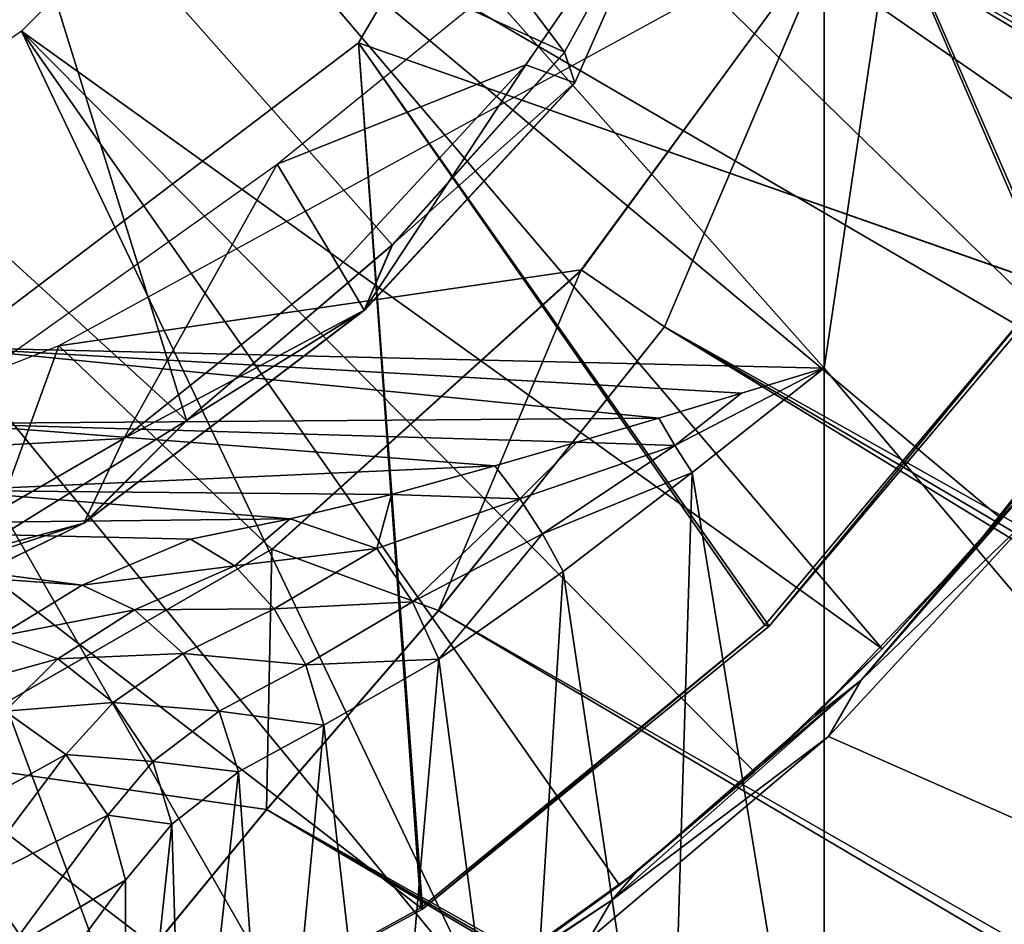
# Model space of a CAD drawing. Units: feet. Extents: x -15.3 to 15.3, y -12.5 to 7.6.
# Drawn here: x -13.4 to -13, y -2.8 to -2.4 of the extents above; entities that cross this region are included whole.
import ezdxf

# ---------------------------------------------------------------- set-up
doc = ezdxf.new("R2010")
doc.units = ezdxf.units.FT
doc.header["$MEASUREMENT"] = 0
for name, color, linetype in [('AFUWA-3-ARPM', 4, 'Continuous'), ('AFUWA-3-BTVL', 11, 'Continuous'), ('AFUWA-3-CPVL', 11, 'Continuous'), ('AFUWA-P', 2, 'Continuous')]:
    doc.layers.add(name, color=color, linetype=linetype)

# ---------------------------------------------------------------- blocks, each defined once
blk = doc.blocks.new('A$C4C647130')
at = {"color": 0, "linetype": 'Continuous', "lineweight": 0}
for p, q in [((-32.57336, -10.93188), (-32.42255, -11.13205)), ((-32.37542, -11.04616), (-32.42255, -11.13205)), ((-32.42255, -11.13205), (-32.37542, -11.04616)), ((-32.41846, -11.144), (-32.37542, -11.04616)), ((-32.41846, -11.144), (-32.37542, -11.04616)), ((-32.31575, -11.08061), (-32.41594, -11.21732)), ((-32.41594, -11.21732), (-32.31575, -11.08061)), ((-32.41421, -11.13436), (-32.31575, -11.08061)), ((-32.38336, -11.23958), (-32.31575, -11.08061)), ((-32.31575, -11.08061), (-32.38336, -11.23958)), ((-32.49001, -11.20743), (-32.42255, -11.13205)), ((-32.49001, -11.20743), (-32.42255, -11.13205)), ((-32.41846, -11.144), (-32.42255, -11.13205)), ((-32.41846, -11.144), (-32.50105, -11.2331)), ((-32.57067, -11.27621), (-32.49001, -11.20743)), ((-32.49001, -11.20743), (-32.57067, -11.27621)), ((-32.50105, -11.2331), (-32.49001, -11.20743)), ((-32.53715, -11.32665), (-32.41594, -11.21732)), ((-32.53715, -11.32665), (-32.41594, -11.21732)), ((-32.38336, -11.23958), (-32.41594, -11.21732)), ((-32.61083, -11.31648), (-32.50105, -11.2331)), ((-32.50105, -11.2331), (-32.57067, -11.27621)), ((-32.47187, -11.35071), (-32.38336, -11.23958)), ((-32.38336, -11.23958), (-32.47187, -11.35071)), ((-32.66262, -11.33329), (-32.57067, -11.27621)), ((-32.57067, -11.27621), (-32.66262, -11.33329)), ((-32.61083, -11.31648), (-32.57067, -11.27621)), ((-32.61083, -11.31648), (-32.75008, -11.38434)), ((-32.61083, -11.31648), (-32.66262, -11.33329)), ((-32.67938, -11.40859), (-32.53715, -11.32665)), ((-32.67938, -11.40859), (-32.53715, -11.32665)), ((-32.53715, -11.32665), (-32.47187, -11.35071)), ((-32.53935, -11.42862), (-32.47187, -11.35071)), ((-32.47187, -11.35071), (-32.53935, -11.42862)), ((-32.58332, -11.48205), (-32.67938, -11.40859)), ((-32.58332, -11.48205), (-32.53935, -11.42862)), ((-32.53935, -11.42862), (-32.58332, -11.48205))]:
    blk.add_line(p, q, dxfattribs=at)

msp = doc.modelspace()

# ---------------------------------------------------------------- linework, layer by layer
at = {"layer": 'AFUWA-3-ARPM'}
for points in [[(-12.88427, -2.78241, 7.62582), (-13.09109, -2.53771, 7.63305), (-12.88427, -1.14553, 7.62582)], [(-12.88427, -1.14553, 7.62582), (-13.09109, -2.53771, 7.63305), (-13.09109, -1.39023, 7.63305)], [(-12.88427, -2.78241, 20.82268), (-13.09109, -2.53771, 20.8299), (-12.88427, -1.14553, 20.82268)], [(-12.88427, -1.14553, 20.82268), (-13.09109, -2.53771, 20.8299), (-13.09109, -1.39023, 20.8299)], [(-13.57561, -1.99305, 7.64996), (-13.09109, -1.39023, 7.63305), (-13.09109, -2.53771, 7.63305)], [(-13.57561, -1.99305, 20.84682), (-13.09109, -1.39023, 20.8299), (-13.09109, -2.53771, 20.8299)], [(-13.57561, -1.99305, 7.64996), (-13.09109, -2.53771, 7.63305), (-13.4345, -2.52968, 7.64504)], [(-13.57561, -1.99305, 20.84682), (-13.09109, -2.53771, 20.8299), (-13.4345, -2.52968, 20.84189)], [(-13.08607, -2.36259, 12.28454), (-8.89613, -4.6538, 12.1067), (-12.98255, -2.22656, 12.08281)], [(-13.08607, -2.36259, 25.48139), (-8.89613, -4.6538, 25.30355), (-12.98255, -2.22656, 25.27966)], [(-12.9797, -2.54179, 10.49163), (-13.27689, -2.25242, 10.49163), (-13.33465, -2.33489, 10.49163)], [(-12.9797, -2.54179, 23.68848), (-13.27689, -2.25242, 23.68848), (-13.33465, -2.33489, 23.68848)], [(-12.9797, -2.54179, 10.49163), (-12.9414, -2.48492, 10.49163), (-13.27689, -2.25242, 10.49163)], [(-12.87731, -2.36423, 10.49163), (-13.27689, -2.25242, 10.49163), (-12.90723, -2.42562, 10.49163)], [(-13.27689, -2.25242, 10.49163), (-12.9414, -2.48492, 10.49163), (-12.90723, -2.42562, 10.49163)], [(-12.9797, -2.54179, 23.68848), (-12.9414, -2.48492, 23.68848), (-13.27689, -2.25242, 23.68848)], [(-12.87731, -2.36423, 23.68848), (-13.27689, -2.25242, 23.68848), (-12.90723, -2.42562, 23.68848)], [(-13.27689, -2.25242, 23.68848), (-12.9414, -2.48492, 23.68848), (-12.90723, -2.42562, 23.68848)], [(-13.06844, -2.64763, 10.49163), (-13.33465, -2.33489, 10.49163), (-13.40558, -2.40582, 10.49163)], [(-13.06844, -2.64763, 23.68848), (-13.33465, -2.33489, 23.68848), (-13.40558, -2.40582, 23.68848)], [(-13.33465, -2.33489, 10.49163), (-13.02223, -2.59627, 10.49163), (-12.9797, -2.54179, 10.49163)], [(-13.06844, -2.64763, 10.49163), (-13.02223, -2.59627, 10.49163), (-13.33465, -2.33489, 10.49163)], [(-13.33465, -2.33489, 23.68848), (-13.02223, -2.59627, 23.68848), (-12.9797, -2.54179, 23.68848)], [(-13.06844, -2.64763, 23.68848), (-13.02223, -2.59627, 23.68848), (-13.33465, -2.33489, 23.68848)], [(-13.18627, -2.49931, 12.28454), (-13.08607, -2.36259, 12.28454), (-13.39102, -2.52906, 12.28454)], [(-13.18627, -2.49931, 25.48139), (-13.08607, -2.36259, 25.48139), (-13.39102, -2.52906, 25.48139)], [(-13.15369, -2.52156, 12.08061), (-13.08607, -2.36259, 12.28454), (-13.18627, -2.49931, 12.28454)], [(-13.15369, -2.52156, 25.27746), (-13.08607, -2.36259, 25.48139), (-13.18627, -2.49931, 25.48139)], [(-13.15369, -2.52156, 12.08061), (-9.00678, -4.84568, 12.10648), (-13.08607, -2.36259, 12.28454)], [(-13.15369, -2.52156, 25.27746), (-9.00678, -4.84569, 25.30333), (-13.08607, -2.36259, 25.48139)], [(-9.00678, -4.84568, 12.10648), (-8.95879, -4.74548, 12.12706), (-13.08607, -2.36259, 12.28454)], [(-13.08607, -2.36259, 12.28454), (-8.95879, -4.74548, 12.12706), (-8.89613, -4.6538, 12.1067)], [(-9.00678, -4.84569, 25.30333), (-8.95879, -4.74548, 25.32391), (-13.08607, -2.36259, 25.48139)], [(-13.08607, -2.36259, 25.48139), (-8.95879, -4.74548, 25.32391), (-8.89613, -4.6538, 25.30355)], [(-13.22698, -2.78051, 10.49163), (-13.40558, -2.40582, 10.49163), (-13.48806, -2.46358, 10.49163)], [(-13.22698, -2.78051, 23.68848), (-13.40558, -2.40582, 23.68848), (-13.48806, -2.46358, 23.68848)], [(-13.06844, -2.64763, 10.49163), (-13.40558, -2.40582, 10.49163), (-13.11841, -2.69581, 10.49163)], [(-13.40558, -2.40582, 10.49163), (-13.17126, -2.74013, 10.49163), (-13.11841, -2.69581, 10.49163)], [(-13.22698, -2.78051, 10.49163), (-13.17126, -2.74013, 10.49163), (-13.40558, -2.40582, 10.49163)], [(-13.06844, -2.64763, 23.68848), (-13.40558, -2.40582, 23.68848), (-13.11841, -2.69581, 23.68848)], [(-13.40558, -2.40582, 23.68848), (-13.17126, -2.74013, 23.68848), (-13.11841, -2.69581, 23.68848)], [(-13.22698, -2.78051, 23.68848), (-13.17126, -2.74013, 23.68848), (-13.40558, -2.40582, 23.68848)], [(-13.34546, -2.8488, 10.49163), (-13.48806, -2.46358, 10.49163), (-13.57931, -2.50612, 10.49163)], [(-13.34546, -2.84881, 23.68848), (-13.48806, -2.46358, 23.68848), (-13.57931, -2.50612, 23.68848)], [(-13.285, -2.81671, 10.49163), (-13.48806, -2.46358, 10.49163), (-13.34546, -2.8488, 10.49163)], [(-13.285, -2.81671, 10.49163), (-13.22698, -2.78051, 10.49163), (-13.48806, -2.46358, 10.49163)], [(-13.285, -2.81671, 23.68848), (-13.48806, -2.46358, 23.68848), (-13.34546, -2.84881, 23.68848)], [(-13.285, -2.81671, 23.68848), (-13.22698, -2.78051, 23.68848), (-13.48806, -2.46358, 23.68848)], [(-13.30748, -2.60863, 12.28454), (-13.18627, -2.49931, 12.28454), (-13.39102, -2.52906, 12.28454)], [(-13.30748, -2.60863, 25.48139), (-13.18627, -2.49931, 25.48139), (-13.39102, -2.52906, 25.48139)], [(-13.18627, -2.49931, 12.28454), (-13.30748, -2.60863, 12.28454), (-13.2422, -2.6327, 11.96347)], [(-13.18627, -2.49931, 25.48139), (-13.30748, -2.60863, 25.48139), (-13.2422, -2.6327, 25.16032)], [(-13.2422, -2.6327, 11.96347), (-13.15369, -2.52156, 12.08061), (-13.18627, -2.49931, 12.28454)], [(-13.2422, -2.6327, 25.16032), (-13.15369, -2.52156, 25.27746), (-13.18627, -2.49931, 25.48139)], [(-13.34546, -2.8488, 10.49163), (-13.57931, -2.50612, 10.49163), (-13.40778, -2.87654, 10.49163)], [(-13.34546, -2.84881, 23.68848), (-13.57931, -2.50612, 23.68848), (-13.40778, -2.87654, 23.68848)], [(-13.15369, -2.52156, 12.08061), (-13.2422, -2.6327, 11.96347), (-9.05906, -5.02259, 11.99149)], [(-13.15369, -2.52156, 25.27746), (-13.2422, -2.6327, 25.16032), (-9.05906, -5.02259, 25.18834)], [(-9.00678, -4.84568, 12.10648), (-13.15369, -2.52156, 12.08061), (-9.04011, -4.93801, 12.06112)], [(-9.05906, -5.02259, 11.99149), (-9.04011, -4.93801, 12.06112), (-13.15369, -2.52156, 12.08061)], [(-9.00678, -4.84569, 25.30333), (-13.15369, -2.52156, 25.27746), (-9.04011, -4.93801, 25.25797)], [(-9.05906, -5.02259, 25.18834), (-9.04011, -4.93801, 25.25797), (-13.15369, -2.52156, 25.27746)], [(-13.67438, -2.64036, 12.28454), (-13.4497, -2.69057, 12.28454), (-13.39102, -2.52906, 12.28454)], [(-13.67438, -2.64036, 25.48139), (-13.4497, -2.69057, 25.48139), (-13.39102, -2.52906, 25.48139)], [(-13.4497, -2.69057, 12.28454), (-13.30748, -2.60863, 12.28454), (-13.39102, -2.52906, 12.28454)], [(-13.4497, -2.69057, 25.48139), (-13.30748, -2.60863, 25.48139), (-13.39102, -2.52906, 25.48139)], [(-13.435, -2.55948, 7.65092), (-13.4345, -2.52968, 7.64504), (-13.15586, -2.55731, 7.63819)], [(-13.435, -2.55948, 20.84777), (-13.4345, -2.52968, 20.84189), (-13.15586, -2.55731, 20.83504)], [(-13.12355, -2.54761, 7.63487), (-13.15586, -2.55731, 7.63819), (-13.4345, -2.52968, 7.64504)], [(-13.4345, -2.52968, 7.64504), (-13.09109, -2.53771, 7.63305), (-13.12355, -2.54761, 7.63487)], [(-13.12355, -2.54761, 20.83172), (-13.15586, -2.55731, 20.83504), (-13.4345, -2.52968, 20.84189)], [(-13.4345, -2.52968, 20.84189), (-13.09109, -2.53771, 20.8299), (-13.12355, -2.54761, 20.83172)], [(-13.09109, -2.53771, 7.63305), (-13.14958, -2.56798, 7.63987), (-13.12355, -2.54761, 7.63487)], [(-13.14278, -2.5786, 7.63945), (-13.14958, -2.56798, 7.63987), (-13.09109, -2.53771, 7.63305)], [(-13.09109, -2.53771, 20.8299), (-13.14958, -2.56798, 20.83673), (-13.12355, -2.54761, 20.83172)], [(-13.14278, -2.5786, 20.8363), (-13.14958, -2.56798, 20.83673), (-13.09109, -2.53771, 20.8299)], [(-13.09109, -2.53771, 7.63305), (-13.09109, -2.89346, 7.63305), (-13.14278, -2.5786, 7.63945)], [(-13.09109, -2.53771, 20.8299), (-13.09109, -2.89346, 20.8299), (-13.14278, -2.5786, 20.8363)], [(-12.88427, -2.78241, 7.62582), (-13.09109, -2.89346, 7.63305), (-13.09109, -2.53771, 7.63305)], [(-12.88427, -2.78241, 20.82268), (-13.09109, -2.89346, 20.8299), (-13.09109, -2.53771, 20.8299)], [(-13.02223, -2.59627, 10.49163), (-13.03286, -2.60874, 10.34966), (-12.97622, -2.53693, 10.34766)], [(-13.03286, -2.60874, 10.34966), (-12.99098, -2.56163, 10.34139), (-12.97622, -2.53693, 10.34766)], [(-13.02223, -2.59627, 23.68848), (-13.03286, -2.60874, 23.54651), (-12.97622, -2.53693, 23.54451)], [(-13.03286, -2.60874, 23.54651), (-12.99098, -2.56163, 23.53824), (-12.97622, -2.53693, 23.54451)], [(-13.02223, -2.59627, 10.49163), (-12.97622, -2.53693, 10.34766), (-12.9797, -2.54179, 10.49163)], [(-13.02223, -2.59627, 23.68848), (-12.97622, -2.53693, 23.54451), (-12.9797, -2.54179, 23.68848)], [(-13.12355, -2.54761, 7.63487), (-13.14958, -2.56798, 7.63987), (-13.15586, -2.55731, 7.63819)], [(-13.12355, -2.54761, 20.83172), (-13.14958, -2.56798, 20.83673), (-13.15586, -2.55731, 20.83504)], [(-13.18804, -2.56679, 7.643), (-13.435, -2.55948, 7.65092), (-13.15586, -2.55731, 7.63819)], [(-13.18804, -2.56679, 20.83985), (-13.435, -2.55948, 20.84777), (-13.15586, -2.55731, 20.83504)], [(-13.14958, -2.56798, 7.63987), (-13.18804, -2.56679, 7.643), (-13.15586, -2.55731, 7.63819)], [(-13.14958, -2.56798, 20.83673), (-13.18804, -2.56679, 20.83985), (-13.15586, -2.55731, 20.83504)], [(-13.435, -2.55948, 7.65092), (-13.18804, -2.56679, 7.643), (-13.22008, -2.57605, 7.64931)], [(-13.435, -2.58572, 7.66851), (-13.435, -2.55948, 7.65092), (-13.22008, -2.57605, 7.64931)], [(-13.435, -2.55948, 20.84777), (-13.18804, -2.56679, 20.83985), (-13.22008, -2.57605, 20.84616)], [(-13.435, -2.58572, 20.86536), (-13.435, -2.55948, 20.84777), (-13.22008, -2.57605, 20.84616)], [(-13.07655, -2.6599, 10.34439), (-12.99098, -2.56163, 10.34139), (-13.03286, -2.60874, 10.34966)], [(-12.99098, -2.56163, 10.34139), (-13.07655, -2.6599, 10.34439), (-13.00594, -2.5916, 10.33913)], [(-13.07655, -2.6599, 23.54124), (-12.99098, -2.56163, 23.53824), (-13.03286, -2.60874, 23.54651)], [(-12.99098, -2.56163, 23.53824), (-13.07655, -2.6599, 23.54124), (-13.00594, -2.5916, 23.53598)], [(-13.22008, -2.57605, 7.64931), (-13.18804, -2.56679, 7.643), (-13.21038, -2.58886, 7.65458)], [(-13.22008, -2.57605, 20.84616), (-13.18804, -2.56679, 20.83985), (-13.21038, -2.58886, 20.85143)], [(-13.18804, -2.56679, 7.643), (-13.14958, -2.56798, 7.63987), (-13.21038, -2.58886, 7.65458)], [(-13.18804, -2.56679, 20.83985), (-13.14958, -2.56798, 20.83673), (-13.21038, -2.58886, 20.85143)], [(-13.21038, -2.58886, 7.65458), (-13.14958, -2.56798, 7.63987), (-13.20147, -2.60265, 7.65654)], [(-13.21038, -2.58886, 20.85143), (-13.14958, -2.56798, 20.83673), (-13.20147, -2.60265, 20.85339)], [(-13.14958, -2.56798, 7.63987), (-13.14278, -2.5786, 7.63945), (-13.20147, -2.60265, 7.65654)], [(-13.14958, -2.56798, 20.83673), (-13.14278, -2.5786, 20.8363), (-13.20147, -2.60265, 20.85339)], [(-13.26061, -2.58721, 7.65972), (-13.435, -2.58572, 7.66851), (-13.22008, -2.57605, 7.64931)], [(-13.26061, -2.58721, 20.85658), (-13.435, -2.58572, 20.86536), (-13.22008, -2.57605, 20.84616)], [(-13.26061, -2.58721, 7.65972), (-13.22008, -2.57605, 7.64931), (-13.21038, -2.58886, 7.65458)], [(-13.26061, -2.58721, 20.85658), (-13.22008, -2.57605, 20.84616), (-13.21038, -2.58886, 20.85143)], [(-13.20147, -2.60265, 7.65654), (-13.14278, -2.5786, 7.63945), (-13.19336, -2.61742, 7.65517)], [(-13.20147, -2.60265, 20.85339), (-13.14278, -2.5786, 20.8363), (-13.19336, -2.61742, 20.85202)], [(-13.15232, -2.89189, 7.64175), (-13.19336, -2.61742, 7.65517), (-13.14278, -2.5786, 7.63945)], [(-13.15232, -2.8919, 20.8386), (-13.19336, -2.61742, 20.85202), (-13.14278, -2.5786, 20.8363)], [(-13.14278, -2.5786, 7.63945), (-13.09109, -2.89346, 7.63305), (-13.15232, -2.89189, 7.64175)], [(-13.14278, -2.5786, 20.8363), (-13.09109, -2.89346, 20.8299), (-13.15232, -2.8919, 20.8386)], [(-13.435, -2.58572, 7.66851), (-13.30038, -2.59675, 7.67345), (-13.55786, -2.5996, 7.6982)], [(-13.435, -2.58572, 20.86536), (-13.30038, -2.59676, 20.8703), (-13.55786, -2.5996, 20.89505)], [(-13.26061, -2.58721, 7.65972), (-13.30038, -2.59675, 7.67345), (-13.435, -2.58572, 7.66851)], [(-13.26061, -2.58721, 20.85658), (-13.30038, -2.59676, 20.8703), (-13.435, -2.58572, 20.86536)], [(-13.30038, -2.59675, 7.67345), (-13.26061, -2.58721, 7.65972), (-13.26636, -2.60839, 7.67785)], [(-13.30038, -2.59676, 20.8703), (-13.26061, -2.58721, 20.85658), (-13.26636, -2.60839, 20.8747)], [(-13.21038, -2.58886, 7.65458), (-13.26636, -2.60839, 7.67785), (-13.26061, -2.58721, 7.65972)], [(-13.21038, -2.58886, 20.85143), (-13.26636, -2.60839, 20.8747), (-13.26061, -2.58721, 20.85658)], [(-13.25238, -2.62918, 7.68283), (-13.26636, -2.60839, 7.67785), (-13.21038, -2.58886, 7.65458)], [(-13.25238, -2.62918, 20.87968), (-13.26636, -2.60839, 20.8747), (-13.21038, -2.58886, 20.85143)], [(-13.21038, -2.58886, 7.65458), (-13.20147, -2.60265, 7.65654), (-13.25238, -2.62918, 7.68283)], [(-13.21038, -2.58886, 20.85143), (-13.20147, -2.60265, 20.85339), (-13.25238, -2.62918, 20.87968)], [(-13.08936, -2.68201, 10.34204), (-12.8598, -2.78326, 10.33402), (-13.00594, -2.5916, 10.33913)], [(-13.08936, -2.68201, 10.34204), (-13.00594, -2.5916, 10.33913), (-13.07655, -2.6599, 10.34439)], [(-13.08936, -2.68201, 23.53889), (-12.8598, -2.78326, 23.53087), (-13.00594, -2.5916, 23.53598)], [(-13.08936, -2.68201, 23.53889), (-13.00594, -2.5916, 23.53598), (-13.07655, -2.6599, 23.54124)], [(-13.77634, -2.59451, 7.70591), (-13.55786, -2.5996, 7.6982), (-13.38185, -2.62276, 7.73911)], [(-13.4148, -2.64288, 7.79367), (-13.77634, -2.59451, 7.70591), (-13.38185, -2.62276, 7.73911)], [(-13.77634, -2.59451, 20.90276), (-13.55786, -2.5996, 20.89505), (-13.38185, -2.62276, 20.93596)], [(-13.4148, -2.64288, 20.99052), (-13.77634, -2.59451, 20.90276), (-13.38185, -2.62276, 20.93596)], [(-13.02223, -2.59627, 10.49163), (-13.06844, -2.64763, 10.49163), (-13.03286, -2.60874, 10.34966)], [(-13.02223, -2.59627, 23.68848), (-13.06844, -2.64763, 23.68848), (-13.03286, -2.60874, 23.54651)], [(-13.33938, -2.60469, 7.69049), (-13.55786, -2.5996, 7.6982), (-13.30038, -2.59675, 7.67345)], [(-13.33938, -2.60469, 20.88735), (-13.55786, -2.5996, 20.89505), (-13.30038, -2.59676, 20.8703)], [(-13.55786, -2.5996, 7.6982), (-13.33938, -2.60469, 7.69049), (-13.38185, -2.62276, 7.73911)], [(-13.55786, -2.5996, 20.89505), (-13.33938, -2.60469, 20.88735), (-13.38185, -2.62276, 20.93596)], [(-13.30038, -2.59675, 7.67345), (-13.32198, -2.61516, 7.70441), (-13.33938, -2.60469, 7.69049)], [(-13.30038, -2.59676, 20.8703), (-13.32198, -2.61517, 20.90126), (-13.33938, -2.60469, 20.88735)], [(-13.32198, -2.61516, 7.70441), (-13.30038, -2.59675, 7.67345), (-13.26636, -2.60839, 7.67785)], [(-13.32198, -2.61517, 20.90126), (-13.30038, -2.59676, 20.8703), (-13.26636, -2.60839, 20.8747)], [(-13.24207, -2.65174, 7.6808), (-13.25238, -2.62918, 7.68283), (-13.20147, -2.60265, 7.65654)], [(-13.24207, -2.65175, 20.87766), (-13.25238, -2.62918, 20.87968), (-13.20147, -2.60265, 20.85339)], [(-13.24207, -2.65174, 7.6808), (-13.20147, -2.60265, 7.65654), (-13.19336, -2.61742, 7.65517)], [(-13.24207, -2.65175, 20.87766), (-13.20147, -2.60265, 20.85339), (-13.19336, -2.61742, 20.85202)], [(-13.33938, -2.60469, 7.69049), (-13.32198, -2.61516, 7.70441), (-13.38185, -2.62276, 7.73911)], [(-13.33938, -2.60469, 20.88735), (-13.32198, -2.61517, 20.90126), (-13.38185, -2.62276, 20.93596)], [(-13.30967, -2.7106, 11.8128), (-13.30748, -2.60863, 12.28454), (-13.4497, -2.69057, 12.28454)], [(-13.30967, -2.7106, 25.00965), (-13.30748, -2.60863, 25.48139), (-13.4497, -2.69057, 25.48139)], [(-13.30664, -2.63194, 7.71386), (-13.32198, -2.61516, 7.70441), (-13.26636, -2.60839, 7.67785)], [(-13.30664, -2.63194, 20.91072), (-13.32198, -2.61517, 20.90126), (-13.26636, -2.60839, 20.8747)], [(-13.30967, -2.7106, 11.8128), (-13.2422, -2.6327, 11.96347), (-13.30748, -2.60863, 12.28454)], [(-13.30967, -2.7106, 25.00965), (-13.2422, -2.6327, 25.16032), (-13.30748, -2.60863, 25.48139)], [(-13.25238, -2.62918, 7.68283), (-13.30664, -2.63194, 7.71386), (-13.26636, -2.60839, 7.67785)], [(-13.25238, -2.62918, 20.87968), (-13.30664, -2.63194, 20.91072), (-13.26636, -2.60839, 20.8747)], [(-13.03286, -2.60874, 10.34966), (-13.06844, -2.64763, 10.49163), (-13.09585, -2.67491, 10.35188)], [(-13.09585, -2.67491, 10.35188), (-13.07655, -2.6599, 10.34439), (-13.03286, -2.60874, 10.34966)], [(-13.03286, -2.60874, 23.54651), (-13.06844, -2.64763, 23.68848), (-13.09585, -2.67491, 23.54873)], [(-13.09585, -2.67491, 23.54873), (-13.07655, -2.6599, 23.54124), (-13.03286, -2.60874, 23.54651)], [(-13.38185, -2.62276, 7.73911), (-13.32198, -2.61516, 7.70441), (-13.36136, -2.63233, 7.75027)], [(-13.38185, -2.62276, 20.93596), (-13.32198, -2.61517, 20.90126), (-13.36136, -2.63233, 20.94712)], [(-13.36136, -2.63233, 7.75027), (-13.32198, -2.61516, 7.70441), (-13.30664, -2.63194, 7.71386)], [(-13.36136, -2.63233, 20.94712), (-13.32198, -2.61517, 20.90126), (-13.30664, -2.63194, 20.91072)], [(-13.2104, -2.89041, 7.66293), (-13.24207, -2.65174, 7.6808), (-13.19336, -2.61742, 7.65517)], [(-13.2104, -2.89041, 20.85978), (-13.24207, -2.65175, 20.87766), (-13.19336, -2.61742, 20.85202)], [(-13.15232, -2.89189, 7.64175), (-13.2104, -2.89041, 7.66293), (-13.19336, -2.61742, 7.65517)], [(-13.15232, -2.8919, 20.8386), (-13.2104, -2.89041, 20.85978), (-13.19336, -2.61742, 20.85202)], [(-13.36136, -2.63233, 7.75027), (-13.4148, -2.64288, 7.79367), (-13.38185, -2.62276, 7.73911)], [(-13.36136, -2.63233, 20.94712), (-13.4148, -2.64288, 20.99052), (-13.38185, -2.62276, 20.93596)], [(-13.30664, -2.63194, 7.71386), (-13.25238, -2.62918, 7.68283), (-13.29414, -2.65393, 7.71848)], [(-13.30664, -2.63194, 20.91072), (-13.25238, -2.62918, 20.87968), (-13.29414, -2.65393, 20.91533)], [(-13.24207, -2.65174, 7.6808), (-13.29414, -2.65393, 7.71848), (-13.25238, -2.62918, 7.68283)], [(-13.24207, -2.65175, 20.87766), (-13.29414, -2.65393, 20.91533), (-13.25238, -2.62918, 20.87968)], [(-13.36136, -2.63233, 7.75027), (-13.3914, -2.65156, 7.80179), (-13.4148, -2.64288, 7.79367)], [(-13.36136, -2.63233, 20.94712), (-13.3914, -2.65156, 20.99865), (-13.4148, -2.64288, 20.99052)], [(-13.34231, -2.64952, 7.75756), (-13.3914, -2.65156, 7.80179), (-13.36136, -2.63233, 7.75027)], [(-13.34231, -2.64952, 20.95441), (-13.3914, -2.65156, 20.99865), (-13.36136, -2.63233, 20.94712)], [(-13.34231, -2.64952, 7.75756), (-13.36136, -2.63233, 7.75027), (-13.30664, -2.63194, 7.71386)], [(-13.34231, -2.64952, 20.95441), (-13.36136, -2.63233, 20.94712), (-13.30664, -2.63194, 20.91072)], [(-13.34231, -2.64952, 7.75756), (-13.30664, -2.63194, 7.71386), (-13.29414, -2.65393, 7.71848)], [(-13.34231, -2.64952, 20.95441), (-13.30664, -2.63194, 20.91072), (-13.29414, -2.65393, 20.91533)], [(-13.30967, -2.7106, 11.8128), (-9.06828, -5.09643, 11.90759), (-13.2422, -2.6327, 11.96347)], [(-13.30967, -2.7106, 25.00965), (-9.06828, -5.09643, 25.10444), (-13.2422, -2.6327, 25.16032)], [(-9.05906, -5.02259, 11.99149), (-13.2422, -2.6327, 11.96347), (-9.06828, -5.09643, 11.90759)], [(-9.05906, -5.02259, 25.18834), (-13.2422, -2.6327, 25.16032), (-9.06828, -5.09643, 25.10444)], [(-13.43778, -2.6644, 7.85307), (-13.4148, -2.64288, 7.79367), (-13.3914, -2.65156, 7.80179)], [(-13.43778, -2.6644, 21.04992), (-13.4148, -2.64288, 20.99052), (-13.3914, -2.65156, 20.99865)], [(-13.3914, -2.65156, 7.80179), (-13.34231, -2.64952, 7.75756), (-13.36975, -2.66866, 7.80599)], [(-13.3914, -2.65156, 20.99865), (-13.34231, -2.64952, 20.95441), (-13.36975, -2.66866, 21.00284)], [(-13.36975, -2.66866, 7.80599), (-13.34231, -2.64952, 7.75756), (-13.32812, -2.67203, 7.7594)], [(-13.36975, -2.66866, 21.00284), (-13.34231, -2.64952, 20.95441), (-13.32812, -2.67203, 20.95625)], [(-13.29414, -2.65393, 7.71848), (-13.32812, -2.67203, 7.7594), (-13.34231, -2.64952, 7.75756)], [(-13.29414, -2.65393, 20.91533), (-13.32812, -2.67203, 20.95625), (-13.34231, -2.64952, 20.95441)], [(-13.06844, -2.64763, 10.49163), (-13.11841, -2.69581, 10.49163), (-13.09585, -2.67491, 10.35188)], [(-13.06844, -2.64763, 23.68848), (-13.11841, -2.69581, 23.68848), (-13.09585, -2.67491, 23.54873)], [(-13.41199, -2.67209, 7.85765), (-13.43778, -2.6644, 7.85307), (-13.3914, -2.65156, 7.80179)], [(-13.41199, -2.6721, 21.0545), (-13.43778, -2.6644, 21.04992), (-13.3914, -2.65156, 20.99865)], [(-13.41199, -2.67209, 7.85765), (-13.3914, -2.65156, 7.80179), (-13.36975, -2.66866, 7.80599)], [(-13.41199, -2.6721, 21.0545), (-13.3914, -2.65156, 20.99865), (-13.36975, -2.66866, 21.00284)], [(-13.28711, -2.67747, 7.71691), (-13.32812, -2.67203, 7.7594), (-13.29414, -2.65393, 7.71848)], [(-13.28711, -2.67747, 20.91376), (-13.32812, -2.67203, 20.95625), (-13.29414, -2.65393, 20.91533)], [(-13.28711, -2.67747, 7.71691), (-13.29414, -2.65393, 7.71848), (-13.24207, -2.65174, 7.6808)], [(-13.28711, -2.67747, 20.91376), (-13.29414, -2.65393, 20.91533), (-13.24207, -2.65175, 20.87766)], [(-13.26282, -2.88906, 7.69565), (-13.28711, -2.67747, 7.71691), (-13.24207, -2.65174, 7.6808)], [(-13.26282, -2.88907, 20.89251), (-13.28711, -2.67747, 20.91376), (-13.24207, -2.65175, 20.87766)], [(-13.24207, -2.65174, 7.6808), (-13.2104, -2.89041, 7.66293), (-13.26282, -2.88906, 7.69565)], [(-13.24207, -2.65175, 20.87766), (-13.2104, -2.89041, 20.85978), (-13.26282, -2.88907, 20.89251)], [(-13.08936, -2.68201, 10.34204), (-13.07655, -2.6599, 10.34439), (-13.17432, -2.74605, 10.34782)], [(-13.07655, -2.6599, 10.34439), (-13.16468, -2.73495, 10.35431), (-13.17432, -2.74605, 10.34782)], [(-13.08936, -2.68201, 23.53889), (-13.07655, -2.6599, 23.54124), (-13.17432, -2.74605, 23.54467)], [(-13.07655, -2.6599, 23.54124), (-13.16468, -2.73495, 23.55116), (-13.17432, -2.74605, 23.54467)], [(-13.07655, -2.6599, 10.34439), (-13.09585, -2.67491, 10.35188), (-13.16468, -2.73495, 10.35431)], [(-13.07655, -2.6599, 23.54124), (-13.09585, -2.67491, 23.54873), (-13.16468, -2.73495, 23.55116)], [(-13.36975, -2.66866, 7.80599), (-13.38828, -2.68908, 7.8583), (-13.41199, -2.67209, 7.85765)], [(-13.36975, -2.66866, 21.00284), (-13.38828, -2.68908, 21.05515), (-13.41199, -2.6721, 21.0545)], [(-13.38828, -2.68908, 7.8583), (-13.36975, -2.66866, 7.80599), (-13.35411, -2.69175, 7.80509)], [(-13.38828, -2.68908, 21.05515), (-13.36975, -2.66866, 21.00284), (-13.35411, -2.69175, 21.00194)], [(-13.35411, -2.69175, 7.80509), (-13.36975, -2.66866, 7.80599), (-13.32812, -2.67203, 7.7594)], [(-13.35411, -2.69175, 21.00194), (-13.36975, -2.66866, 21.00284), (-13.32812, -2.67203, 20.95625)], [(-13.38828, -2.68908, 7.8583), (-13.45148, -2.72391, 8.01003), (-13.41199, -2.67209, 7.85765)], [(-13.38828, -2.68908, 21.05515), (-13.45148, -2.72391, 21.20688), (-13.41199, -2.6721, 21.0545)], [(-13.32064, -2.69586, 7.75591), (-13.35411, -2.69175, 7.80509), (-13.32812, -2.67203, 7.7594)], [(-13.32064, -2.69586, 20.95276), (-13.35411, -2.69175, 21.00194), (-13.32812, -2.67203, 20.95625)], [(-13.28711, -2.67747, 7.71691), (-13.32064, -2.69586, 7.75591), (-13.32812, -2.67203, 7.7594)], [(-13.28711, -2.67747, 20.91376), (-13.32064, -2.69586, 20.95276), (-13.32812, -2.67203, 20.95625)], [(-13.16468, -2.73495, 10.35431), (-13.09585, -2.67491, 10.35188), (-13.11841, -2.69581, 10.49163)], [(-13.16468, -2.73495, 23.55116), (-13.09585, -2.67491, 23.54873), (-13.11841, -2.69581, 23.68848)], [(-13.32064, -2.69586, 7.75591), (-13.28711, -2.67747, 7.71691), (-13.30717, -2.88793, 7.7387)], [(-13.32064, -2.69586, 20.95276), (-13.28711, -2.67747, 20.91376), (-13.30717, -2.88793, 20.93555)], [(-13.26282, -2.88906, 7.69565), (-13.30717, -2.88793, 7.7387), (-13.28711, -2.67747, 7.71691)], [(-13.26282, -2.88907, 20.89251), (-13.30717, -2.88793, 20.93555), (-13.28711, -2.67747, 20.91376)], [(-13.18331, -2.76143, 10.34532), (-12.8598, -2.78326, 10.33402), (-13.08936, -2.68201, 10.34204)], [(-13.08936, -2.68201, 10.34204), (-13.17432, -2.74605, 10.34782), (-13.18331, -2.76143, 10.34532)], [(-13.18331, -2.76143, 23.54217), (-12.8598, -2.78326, 23.53087), (-13.08936, -2.68201, 23.53889)], [(-13.08936, -2.68201, 23.53889), (-13.17432, -2.74605, 23.54467), (-13.18331, -2.76143, 23.54217)], [(-13.47552, -2.84369, 11.4424), (-13.35364, -2.76403, 11.64435), (-13.4497, -2.69057, 12.28454)], [(-13.47552, -2.84369, 24.63925), (-13.35364, -2.76403, 24.84121), (-13.4497, -2.69057, 25.48139)], [(-13.45148, -2.72391, 8.01003), (-13.38828, -2.68908, 7.8583), (-13.42723, -2.741, 8.01013)], [(-13.45148, -2.72391, 21.20688), (-13.38828, -2.68908, 21.05515), (-13.42723, -2.74101, 21.20698)], [(-13.30967, -2.7106, 11.8128), (-13.4497, -2.69057, 12.28454), (-13.35364, -2.76403, 11.64435)], [(-13.30967, -2.7106, 25.00965), (-13.4497, -2.69057, 25.48139), (-13.35364, -2.76403, 24.84121)], [(-13.42723, -2.741, 8.01013), (-13.38828, -2.68908, 7.8583), (-13.37174, -2.71281, 7.8545)], [(-13.42723, -2.74101, 21.20698), (-13.38828, -2.68908, 21.05515), (-13.37174, -2.71281, 21.05135)], [(-13.35411, -2.69175, 7.80509), (-13.37174, -2.71281, 7.8545), (-13.38828, -2.68908, 7.8583)], [(-13.35411, -2.69175, 21.00194), (-13.37174, -2.71281, 21.05135), (-13.38828, -2.68908, 21.05515)], [(-13.37174, -2.71281, 7.8545), (-13.35411, -2.69175, 7.80509), (-13.34665, -2.71633, 7.7997)], [(-13.37174, -2.71281, 21.05135), (-13.35411, -2.69175, 21.00194), (-13.34665, -2.71633, 20.99655)], [(-13.34665, -2.71633, 7.7997), (-13.35411, -2.69175, 7.80509), (-13.32064, -2.69586, 7.75591)], [(-13.34665, -2.71633, 20.99655), (-13.35411, -2.69175, 21.00194), (-13.32064, -2.69586, 20.95276)], [(-13.34166, -2.88705, 7.79), (-13.34665, -2.71633, 7.7997), (-13.32064, -2.69586, 7.75591)], [(-13.34166, -2.88705, 20.98685), (-13.34665, -2.71633, 20.99655), (-13.32064, -2.69586, 20.95276)], [(-13.30717, -2.88793, 7.7387), (-13.34166, -2.88705, 7.79), (-13.32064, -2.69586, 7.75591)], [(-13.30717, -2.88793, 20.93555), (-13.34166, -2.88705, 20.98685), (-13.32064, -2.69586, 20.95276)], [(-13.17126, -2.74013, 10.49163), (-13.16468, -2.73495, 10.35431), (-13.11841, -2.69581, 10.49163)], [(-13.17126, -2.74013, 23.68848), (-13.16468, -2.73495, 23.55116), (-13.11841, -2.69581, 23.68848)], [(-13.35364, -2.76403, 11.64435), (-9.0705, -5.20952, 11.71597), (-13.30967, -2.7106, 11.8128)], [(-13.35364, -2.76403, 24.84121), (-9.0705, -5.20952, 24.91282), (-13.30967, -2.7106, 25.00965)], [(-9.0705, -5.20952, 11.71597), (-9.07147, -5.15838, 11.81555), (-13.30967, -2.7106, 11.8128)], [(-13.30967, -2.7106, 11.8128), (-9.07147, -5.15838, 11.81555), (-9.06828, -5.09643, 11.90759)], [(-9.0705, -5.20952, 24.91282), (-9.07147, -5.15838, 25.0124), (-13.30967, -2.7106, 25.00965)], [(-13.30967, -2.7106, 25.00965), (-9.07147, -5.15838, 25.0124), (-9.06828, -5.09643, 25.10444)], [(-13.37174, -2.71281, 7.8545), (-13.41056, -2.76524, 8.00617), (-13.42723, -2.741, 8.01013)], [(-13.37174, -2.71281, 21.05135), (-13.41056, -2.76524, 21.20302), (-13.42723, -2.74101, 21.20698)], [(-13.36479, -2.73822, 7.84736), (-13.41056, -2.76524, 8.00617), (-13.37174, -2.71281, 7.8545)], [(-13.36479, -2.73822, 21.04421), (-13.41056, -2.76524, 21.20302), (-13.37174, -2.71281, 21.05135)], [(-13.36479, -2.73822, 7.84736), (-13.37174, -2.71281, 7.8545), (-13.34665, -2.71633, 7.7997)], [(-13.36479, -2.73822, 21.04421), (-13.37174, -2.71281, 21.05135), (-13.34665, -2.71633, 20.99655)], [(-13.34665, -2.71633, 7.7997), (-13.34166, -2.88705, 7.79), (-13.36479, -2.88645, 7.84736)], [(-13.34665, -2.71633, 7.7997), (-13.36479, -2.88645, 7.84736), (-13.36479, -2.73822, 7.84736)], [(-13.34665, -2.71633, 20.99655), (-13.34166, -2.88705, 20.98685), (-13.36479, -2.88645, 21.04421)], [(-13.34665, -2.71633, 20.99655), (-13.36479, -2.88645, 21.04421), (-13.36479, -2.73822, 21.04421)], [(-13.16468, -2.73495, 10.35431), (-13.17126, -2.74013, 10.49163), (-13.2389, -2.78842, 10.35692)], [(-13.2389, -2.78842, 10.35692), (-13.17432, -2.74605, 10.34782), (-13.16468, -2.73495, 10.35431)], [(-13.16468, -2.73495, 23.55116), (-13.17126, -2.74013, 23.68848), (-13.2389, -2.78842, 23.55378)], [(-13.2389, -2.78842, 23.55378), (-13.17432, -2.74605, 23.54467), (-13.16468, -2.73495, 23.55116)], [(-13.36479, -2.73822, 7.84736), (-13.40397, -2.79126, 7.9993), (-13.41056, -2.76524, 8.00617)], [(-13.36479, -2.73822, 21.04421), (-13.40397, -2.79126, 21.19615), (-13.41056, -2.76524, 21.20302)], [(-13.36479, -2.73822, 7.84736), (-13.36479, -2.88645, 7.84736), (-13.40397, -2.79126, 7.9993)], [(-13.36479, -2.73822, 21.04421), (-13.36479, -2.88645, 21.04421), (-13.40397, -2.79126, 21.19615)], [(-13.17126, -2.74013, 10.49163), (-13.22698, -2.78051, 10.49163), (-13.2389, -2.78842, 10.35692)], [(-13.17126, -2.74013, 23.68848), (-13.22698, -2.78051, 23.68848), (-13.2389, -2.78842, 23.55378)], [(-13.17432, -2.74605, 10.34782), (-13.2389, -2.78842, 10.35692), (-13.28258, -2.81857, 10.35161)], [(-13.28258, -2.81857, 10.35161), (-13.18331, -2.76143, 10.34532), (-13.17432, -2.74605, 10.34782)], [(-13.17432, -2.74605, 23.54467), (-13.2389, -2.78842, 23.55378), (-13.28258, -2.81857, 23.54846)], [(-13.28258, -2.81857, 23.54846), (-13.18331, -2.76143, 23.54217), (-13.17432, -2.74605, 23.54467)]]:
    msp.add_3dface(points, dxfattribs=at)
at = {"layer": 'AFUWA-3-BTVL'}
for points in [[(-13.0025, -2.5054, 10.59163), (-13.14104, -2.18405, 10.59163), (-13.27351, -2.41034, 10.59163)], [(-13.27351, -2.41034, 10.59163), (-13.14104, -2.18405, 10.59163), (-13.00078, -2.50617, 10.49163)], [(-13.0025, -2.5054, 23.78848), (-13.14104, -2.18405, 23.78848), (-13.27351, -2.41034, 23.78848)], [(-13.27351, -2.41034, 23.78848), (-13.14104, -2.18405, 23.78848), (-13.00078, -2.50617, 23.68848)], [(-13.14104, -2.18405, 10.59163), (-13.0025, -2.5054, 10.59163), (-12.91569, -2.35347, 10.59163)], [(-12.914, -2.35386, 10.49163), (-13.00078, -2.50617, 10.49163), (-13.14104, -2.18405, 10.59163)], [(-13.14104, -2.18405, 23.78848), (-13.0025, -2.5054, 23.78848), (-12.91569, -2.35347, 23.78848)], [(-12.914, -2.35386, 23.68848), (-13.00078, -2.50617, 23.68848), (-13.14104, -2.18405, 23.78848)], [(-13.48278, -2.56893, 10.59163), (-13.24908, -2.74905, 10.59163), (-13.27351, -2.41034, 10.59163)], [(-13.48278, -2.56893, 10.59163), (-13.27351, -2.41034, 10.59163), (-13.24842, -2.74957, 10.49163)], [(-13.48278, -2.56893, 23.78848), (-13.24908, -2.74905, 23.78848), (-13.27351, -2.41034, 23.78848)], [(-13.48278, -2.56893, 23.78848), (-13.27351, -2.41034, 23.78848), (-13.24842, -2.74957, 23.68848)], [(-13.27351, -2.41034, 10.59163), (-13.24908, -2.74905, 10.59163), (-13.11439, -2.63832, 10.59163)], [(-13.0025, -2.5054, 10.59163), (-13.27351, -2.41034, 10.59163), (-13.11439, -2.63832, 10.59163)], [(-13.11269, -2.63871, 10.49163), (-13.24842, -2.74957, 10.49163), (-13.27351, -2.41034, 10.59163)], [(-13.00078, -2.50617, 10.49163), (-13.11269, -2.63871, 10.49163), (-13.27351, -2.41034, 10.59163)], [(-13.27351, -2.41034, 23.78848), (-13.24908, -2.74905, 23.78848), (-13.11439, -2.63832, 23.78848)], [(-13.0025, -2.5054, 23.78848), (-13.27351, -2.41034, 23.78848), (-13.11439, -2.63832, 23.78848)], [(-13.11269, -2.63871, 23.68848), (-13.24842, -2.74957, 23.68848), (-13.27351, -2.41034, 23.78848)], [(-13.00078, -2.50617, 23.68848), (-13.11269, -2.63871, 23.68848), (-13.27351, -2.41034, 23.78848)], [(-13.11439, -2.63832, 10.59163), (-13.11269, -2.63871, 10.49163), (-13.0025, -2.5054, 10.59163)], [(-13.11439, -2.63832, 23.78848), (-13.11269, -2.63871, 23.68848), (-13.0025, -2.5054, 23.78848)], [(-13.00078, -2.50617, 10.49163), (-13.0025, -2.5054, 10.59163), (-13.11269, -2.63871, 10.49163)], [(-13.00078, -2.50617, 23.68848), (-13.0025, -2.5054, 23.78848), (-13.11269, -2.63871, 23.68848)], [(-13.40278, -2.8333, 10.59163), (-13.48278, -2.56893, 10.59163), (-13.56886, -2.88718, 10.59163)], [(-13.40278, -2.83331, 23.78848), (-13.48278, -2.56893, 23.78848), (-13.56886, -2.88718, 23.78848)], [(-13.48278, -2.56893, 10.59163), (-13.40127, -2.83255, 10.49163), (-13.56878, -2.88758, 10.49163)], [(-13.48278, -2.56893, 23.78848), (-13.40127, -2.83255, 23.68848), (-13.56878, -2.88758, 23.68848)], [(-13.40278, -2.8333, 10.59163), (-13.24908, -2.74905, 10.59163), (-13.48278, -2.56893, 10.59163)], [(-13.40127, -2.83255, 10.49163), (-13.48278, -2.56893, 10.59163), (-13.24842, -2.74957, 10.49163)], [(-13.40278, -2.83331, 23.78848), (-13.24908, -2.74905, 23.78848), (-13.48278, -2.56893, 23.78848)], [(-13.40127, -2.83255, 23.68848), (-13.48278, -2.56893, 23.78848), (-13.24842, -2.74957, 23.68848)], [(-13.24908, -2.74905, 10.59163), (-13.24842, -2.74957, 10.49163), (-13.11439, -2.63832, 10.59163)], [(-13.24908, -2.74905, 23.78848), (-13.24842, -2.74957, 23.68848), (-13.11439, -2.63832, 23.78848)], [(-13.24842, -2.74957, 10.49163), (-13.11269, -2.63871, 10.49163), (-13.11439, -2.63832, 10.59163)], [(-13.24842, -2.74957, 23.68848), (-13.11269, -2.63871, 23.68848), (-13.11439, -2.63832, 23.78848)], [(-13.24908, -2.74905, 10.59163), (-13.40278, -2.8333, 10.59163), (-13.40127, -2.83255, 10.49163)], [(-13.24908, -2.74905, 23.78848), (-13.40278, -2.83331, 23.78848), (-13.40127, -2.83255, 23.68848)], [(-13.40127, -2.83255, 10.49163), (-13.24842, -2.74957, 10.49163), (-13.24908, -2.74905, 10.59163)], [(-13.40127, -2.83255, 23.68848), (-13.24842, -2.74957, 23.68848), (-13.24908, -2.74905, 23.78848)]]:
    msp.add_3dface(points, dxfattribs=at)
at = {"layer": 'AFUWA-3-CPVL'}
for points in [[(-13.41776, -2.31194, 12.4099), (-13.19287, -2.41404, 12.32215), (-13.34368, -2.21386, 12.4099)], [(-13.41776, -2.31194, 25.60675), (-13.19287, -2.41404, 25.519), (-13.34368, -2.21386, 25.60675)], [(-13.14574, -2.32814, 12.28454), (-13.34368, -2.21386, 12.4099), (-13.19287, -2.41404, 12.32215)], [(-13.14574, -2.32814, 25.48139), (-13.34368, -2.21386, 25.60675), (-13.19287, -2.41404, 25.519)], [(-13.34099, -2.55819, 12.32215), (-13.41776, -2.31194, 12.4099), (-13.52118, -2.39361, 12.4099)], [(-13.34099, -2.55819, 25.519), (-13.41776, -2.31194, 25.60675), (-13.52118, -2.39361, 25.60675)], [(-13.34099, -2.55819, 12.32215), (-13.26033, -2.48941, 12.32215), (-13.41776, -2.31194, 12.4099)], [(-13.26033, -2.48941, 12.32215), (-13.19287, -2.41404, 12.32215), (-13.41776, -2.31194, 12.4099)], [(-13.34099, -2.55819, 25.519), (-13.26033, -2.48941, 25.519), (-13.41776, -2.31194, 25.60675)], [(-13.26033, -2.48941, 25.519), (-13.19287, -2.41404, 25.519), (-13.41776, -2.31194, 25.60675)], [(-13.20794, -2.41897, 12.28454), (-13.30547, -2.45791, 12.28454), (-13.14574, -2.32814, 12.28454)], [(-13.20794, -2.41898, 25.48139), (-13.30547, -2.45791, 25.48139), (-13.14574, -2.32814, 25.48139)], [(-13.20794, -2.41897, 12.28454), (-13.14574, -2.32814, 12.28454), (-13.18878, -2.42599, 12.30007)], [(-13.20794, -2.41898, 25.48139), (-13.14574, -2.32814, 25.48139), (-13.18878, -2.42599, 25.49691)], [(-13.19287, -2.41404, 12.32215), (-13.18878, -2.42599, 12.30007), (-13.14574, -2.32814, 12.28454)], [(-13.19287, -2.41404, 25.519), (-13.18878, -2.42599, 25.49691), (-13.14574, -2.32814, 25.48139)], [(-13.52118, -2.39361, 12.4099), (-13.43295, -2.61527, 12.32215), (-13.34099, -2.55819, 12.32215)], [(-13.52118, -2.39361, 25.60675), (-13.43295, -2.61527, 25.519), (-13.34099, -2.55819, 25.519)], [(-13.26033, -2.48941, 12.32215), (-13.18878, -2.42599, 12.30007), (-13.19287, -2.41404, 12.32215)], [(-13.26033, -2.48941, 25.519), (-13.18878, -2.42599, 25.49691), (-13.19287, -2.41404, 25.519)], [(-13.30547, -2.45791, 12.28454), (-13.20794, -2.41897, 12.28454), (-13.28122, -2.49802, 12.28454)], [(-13.30547, -2.45791, 25.48139), (-13.20794, -2.41898, 25.48139), (-13.28122, -2.49802, 25.48139)], [(-13.20794, -2.41897, 12.28454), (-13.27137, -2.51508, 12.30007), (-13.28122, -2.49802, 12.28454)], [(-13.20794, -2.41898, 25.48139), (-13.27137, -2.51508, 25.49691), (-13.28122, -2.49802, 25.48139)], [(-13.20794, -2.41897, 12.28454), (-13.18878, -2.42599, 12.30007), (-13.27137, -2.51508, 12.30007)], [(-13.20794, -2.41898, 25.48139), (-13.18878, -2.42599, 25.49691), (-13.27137, -2.51508, 25.49691)], [(-13.26033, -2.48941, 12.32215), (-13.27137, -2.51508, 12.30007), (-13.18878, -2.42599, 12.30007)], [(-13.26033, -2.48941, 25.519), (-13.27137, -2.51508, 25.49691), (-13.18878, -2.42599, 25.49691)], [(-13.46387, -2.5707, 12.28454), (-13.30547, -2.45791, 12.28454), (-13.36556, -2.56527, 12.28454)], [(-13.46387, -2.5707, 25.48139), (-13.30547, -2.45791, 25.48139), (-13.36556, -2.56527, 25.48139)], [(-13.36556, -2.56527, 12.28454), (-13.30547, -2.45791, 12.28454), (-13.28122, -2.49802, 12.28454)], [(-13.36556, -2.56527, 25.48139), (-13.30547, -2.45791, 25.48139), (-13.28122, -2.49802, 25.48139)], [(-13.26033, -2.48941, 12.32215), (-13.34099, -2.55819, 12.32215), (-13.27137, -2.51508, 12.30007)], [(-13.26033, -2.48941, 25.519), (-13.34099, -2.55819, 25.519), (-13.27137, -2.51508, 25.49691)], [(-13.28122, -2.49802, 12.28454), (-13.27137, -2.51508, 12.30007), (-13.36556, -2.56527, 12.28454)], [(-13.28122, -2.49802, 25.48139), (-13.27137, -2.51508, 25.49691), (-13.36556, -2.56527, 25.48139)], [(-13.36556, -2.56527, 12.28454), (-13.27137, -2.51508, 12.30007), (-13.38115, -2.59846, 12.30007)], [(-13.34099, -2.55819, 12.32215), (-13.38115, -2.59846, 12.30007), (-13.27137, -2.51508, 12.30007)], [(-13.36556, -2.56527, 25.48139), (-13.27137, -2.51508, 25.49691), (-13.38115, -2.59846, 25.49691)], [(-13.34099, -2.55819, 25.519), (-13.38115, -2.59846, 25.49691), (-13.27137, -2.51508, 25.49691)], [(-13.34099, -2.55819, 12.32215), (-13.43295, -2.61527, 12.32215), (-13.38115, -2.59846, 12.30007)], [(-13.34099, -2.55819, 25.519), (-13.43295, -2.61527, 25.519), (-13.38115, -2.59846, 25.49691)], [(-13.45953, -2.61963, 12.28454), (-13.46387, -2.5707, 12.28454), (-13.36556, -2.56527, 12.28454)], [(-13.45953, -2.61963, 25.48139), (-13.46387, -2.5707, 25.48139), (-13.36556, -2.56527, 25.48139)], [(-13.45953, -2.61963, 12.28454), (-13.36556, -2.56527, 12.28454), (-13.38115, -2.59846, 12.30007)], [(-13.45953, -2.61963, 25.48139), (-13.36556, -2.56527, 25.48139), (-13.38115, -2.59846, 25.49691)], [(-13.38115, -2.59846, 12.30007), (-13.5204, -2.66632, 12.30007), (-13.45953, -2.61963, 12.28454)], [(-13.43295, -2.61527, 12.32215), (-13.5204, -2.66632, 12.30007), (-13.38115, -2.59846, 12.30007)], [(-13.38115, -2.59846, 25.49691), (-13.5204, -2.66632, 25.49691), (-13.45953, -2.61963, 25.48139)], [(-13.43295, -2.61527, 25.519), (-13.5204, -2.66632, 25.49691), (-13.38115, -2.59846, 25.49691)]]:
    msp.add_3dface(points, dxfattribs=at)

# ---------------------------------------------------------------- block references
at = {"layer": 'AFUWA-P'}
msp.add_blockref('A$C4C647130', (19.22985, 8.71798), dxfattribs=at)

doc.saveas('drawing.dxf')
